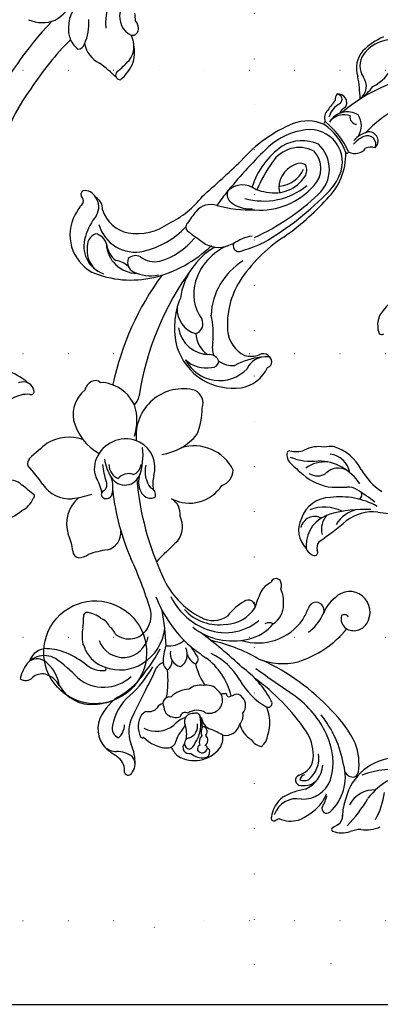
# Model space of a CAD drawing. Units: millimetres. Extents: x 5894 to 9458, y 4014 to 5694.
# Drawn here: x 8682 to 8809, y 4361 to 4708 of the extents above; entities that cross this region are included whole.
import ezdxf
from ezdxf.xclip import XClip

# ---------------------------------------------------------------- set-up
doc = ezdxf.new("R2010")
doc.units = ezdxf.units.MM
doc.header["$XCLIPFRAME"] = 2
doc.linetypes.add('DOT', pattern=[6.35, 0, -6.35])
doc.layers.add('格子', color=1, linetype='Continuous')
doc.styles.add('新細明體', font='PMingLiU.ttf')
doc.dimstyles.new('5', dxfattribs={"dimtxt": 12.5, "dimasz": 3.75, "dimexe": 2.5, "dimexo": 2.5, "dimgap": 1.5, "dimtad": 2, "dimdec": 0, "dimtxsty": '新細明體', "dimblk": 'ARCHTICK', "dimcen": 5, "dimclrd": 8, "dimclre": 8, "dimclrt": 4, "dimadec": 0, "dimazin": 0, "dimtfac": 1, "dimtdec": 0, "dimtix": 1, "dimtmove": 2, "dimatfit": 3, "dimldrblk": 'OPEN90', "dimfxl": 1.25, "dimlwd": 9, "dimlwe": 9, "dimarcsym": 0})

# ---------------------------------------------------------------- blocks, each defined once
blk = doc.blocks.new('格子')
at = {"layer": '格子', "linetype": 'DOT', "ltscale": 2.5}
for points in [[(800, 0), (800, -3000)], [(0, -1100), (3000, -1100)], [(0, -1200), (3000, -1200)], [(0, -1300), (3000, -1300)], [(0, -1400), (3000, -1400)]]:
    blk.add_lwpolyline(points, dxfattribs=at)
blk = doc.blocks.new('_ArchTick')
at = {"color": 0, "linetype": 'ByBlock', "const_width": 0.15}
blk.add_lwpolyline([(-0.5, -0.5), (0.5, 0.5)], dxfattribs=at)
blk = doc.blocks.new('*D45')
at = {"color": 8, "lineweight": 9, "transparency": 16777216}
blk.add_line((9151.32, 4456.63), (8577.65, 5324.53), dxfattribs=at)
at = {"layer": 'DEFPOINTS', "color": 0, "transparency": 16777216}
for p in [(8577.65, 5324.53), (9151.32, 4456.63)]:
    blk.add_point(p, dxfattribs=at)
at = {"color": 8, "lineweight": 9, "transparency": 16777216, "xscale": 3.75, "yscale": 3.75, "zscale": 3.75}
for p, rotation in [((8577.65, 5324.53), 123.4643270146932), ((9151.32, 4456.63), 303.4643270146933)]:
    blk.add_blockref('_ArchTick', p, dxfattribs=dict(at, rotation=rotation))
at = {"color": 4, "transparency": 16777216, "insert": (8551.7, 5363.79), "char_height": 12.5, "attachment_point": 5, "rotation": 303.4643, "style": '新細明體'}
blk.add_mtext('∅1040', dxfattribs=at)
blk = doc.blocks.new('_Open90')
at = {"color": 0, "linetype": 'ByBlock', "lineweight": -2}
for p, q in [((0, 0), (-1, 0)), ((-0.5, 0.5), (0, 0)), ((0, 0), (-0.5, -0.5))]:
    blk.add_line(p, q, dxfattribs=at)
blk = doc.blocks.new('WC-99206')
at = {"color": 8}
for centre, radius, start, end in [((-108.7, 233.53), 14.88, 110.0965, 175.5237), ((-115.24, 232.02), 8.73, 162.118, 201.4258), ((-122.14, 228.69), 1.23, 173.605, 237.9191), ((-117.36, 234.84), 6.62, 272.0688, 331.8437), ((-140.18, 428.48), 201.59, 274.9474, 276.5677), ((-102.5, 210.84), 9.77, 309.8474, 348.6428), ((-95.76, 202.32), 1.13, 115.6698, 221.5693), ((-94.16, 204.63), 3.91, 231.4132, 340.0229), ((-93.99, 220.8), 19.91, 273.0087, 298.9673), ((-153.89, 98.62), 146.34, 2.1433, 32.2578), ((-83.85, 116.67), 65.14, 8.2731, 44.7204), ((-124.42, 103.57), 107.41, 0.0307, 12.0798), ((2.94, 97.88), 12.06, 111.0595, 157.1181), ((-38.12, 149.22), 47.62, 269.9505, 279.5336), ((-27.13, 92.94), 9.83, 55.332, 108.4303), ((-19.46, 102.42), 2.47, 134.8214, 210.0823), ((-20.14, 95.95), 8.28, 61.4249, 97.3852), ((-22.15, 92.54), 12.25, 357.4437, 60.8122), ((5.77, 98.65), 14.48, 164.3038, 203.3801), ((-23.63, 99.77), 16.16, 175.1428, 202.9685), ((-38.51, 99.93), 1.72, 0.3567, 136.2376), ((0.38, 95.69), 37.42, 173.4849, 182.4219), ((-5.43, 107.17), 17.24, 200.3275, 229.9212), ((-23.53, 102.98), 17.74, 212.4107, 235.7584), ((-28.9, 95.05), 8.16, 186.5769, 253.9696), ((-39.69, 73.04), 25.14, 343.044, 48.4497), ((-29.89, 85.35), 2.24, 124.2476, 234.5742), ((-28.8, 80.16), 7.43, 31.7811, 108.4329), ((-27.96, 87.59), 5.19, 231.5519, 261.9341), ((-15.88, 96.63), 19.11, 227.8955, 236.3098)]:
    blk.add_arc(centre, radius, start, end, dxfattribs=at)
blk = doc.blocks.new('WC-99205')
at = {"color": 8}
for centre, radius, start, end in [((61.47, 336.64), 10.02, 270.4217, 292.8558), ((68.22, 318.55), 9.31, 68.317, 107.923), ((71.39, 326.64), 0.628, 290.6055, 63.8208), ((59.53, 315.66), 11.15, 79.621, 116.1514), ((100.95, 291.28), 48.43, 135.4112, 149.9623), ((71.55, 322.02), 3.45, 123.2851, 187.4832), ((63.01, 338.44), 15.08, 296.167, 304.7649), ((86.6, 313.85), 9.81, 65.6415, 106.1542), ((22.22, 462.94), 155.97, 296.0196, 296.6528), ((92.54, 322.55), 1.05, 337.8061, 109.5186), ((80.89, 309.77), 27.97, 151.6112, 172.4291), ((50.45, 321.95), 17.66, 338.6744, 0.2355), ((83.74, 308.03), 16.64, 131.8814, 196.0087), ((73.76, 319.17), 1.68, 335.4546, 132.1978), ((91.58, 303.73), 21, 111.5293, 137.2458), ((84.49, 324.02), 8.38, 258.1866, 341.9874), ((82.59, 323.75), 11.04, 308.4374, 351.6794), ((56.82, 322.36), 9.86, 266.9061, 332.4681), ((89.13, 310.29), 16.08, 149.4161, 164.503), ((87.2, 309.02), 14.22, 140.9152, 159.7906), ((39.05, 330.9), 25.21, 275.655, 322.3886), ((48.45, 320.05), 19, 272.6447, 346.2479), ((82.44, 305.04), 10.79, 88.2049, 158.7189), ((76.48, 338.94), 27.14, 280.3714, 298.5564), ((85.64, 302.52), 10.62, 113.7529, 173.8477), ((81.85, 304.71), 6.29, 79.5607, 139.4808), ((82.98, 309.01), 1.89, 289.5628, 89.5764), ((49.85, 335.81), 30.69, 260.295, 291.679), ((82.78, 303.14), 20.57, 171.7054, 200.3096), ((64.88, 305.61), 2.51, 116.1632, 168.4803), ((64.4, 304.87), 3.05, 22.8722, 101.7781), ((94.11, 302.7), 22.61, 163.9415, 206.3932), ((86.34, 301.21), 9.78, 128.3877, 189.2664), ((85.48, 300.48), 7.01, 105.4971, 182.1483), ((81.8, 305.49), 3.71, 65.1315, 114.4121), ((81.18, 309.39), 2.25, 281.3578, 346.4125), ((146.55, 303.39), 4.37, 141.6378, 217.8488), ((144.59, 305.73), 1.51, 23.8943, 165.7833), ((151.71, 305.53), 5.81, 171.9303, 230.933), ((107.11, 310.53), 40.01, 190.2168, 218.4533), ((157.02, 302.7), 14.86, 177.3391, 205.5387), ((94.26, 300.29), 15.78, 180.2486, 214.2403), ((120.99, 290.63), 11.42, 58.7323, 141.3845), ((116.5, 298.73), 1.05, 153.6333, 262.1371), ((117.21, 299.28), 1.65, 90.4547, 182.6596), ((118.2, 297.38), 1.87, 28.8309, 170.3578), ((118.22, 294.93), 6.08, 48.3587, 99.7207), ((122.87, 297.35), 2.21, 318.9188, 106.0523), ((121.01, 293.53), 9.05, 24.203, 49.2729), ((148.67, 307.89), 9.1, 232.2302, 270.9235), ((487.88, 789.38), 594.96, 235.16787, 235.59178), ((102.82, 315.19), 43.76, 206.0074, 225.4894), ((101.42, 291.83), 6.76, 129.7941, 170.9959), ((96.24, 291.99), 5.11, 29.0523, 80.3323), ((117.54, 293.85), 6.73, 144.5207, 187.6133), ((118.45, 294.79), 2.25, 125.655, 228.1538), ((117.3, 297.56), 0.954, 172.0084, 259.9723), ((116.33, 295.38), 2.92, 313.3353, 22.1188), ((131.07, 288.96), 12.38, 145.9106, 194.6755), ((118.42, 297.83), 1.48, 294.767, 17.6534), ((123.5, 295.25), 2.77, 106.374, 166.5736), ((122.51, 295.9), 2.02, 276.5141, 84.0318), ((130.56, 294.44), 3.09, 87.921, 166.0686), ((130.31, 285.54), 11.99, 42.7078, 88.2757), ((131.53, 291.85), 12.88, 329.5195, 20.1711), ((148.64, 292.06), 6.74, 47.7924, 88.4752), ((145.44, 290.69), 10.01, 338.7875, 51.4377), ((105.44, 307.25), 34.8, 204.8177, 234.3645), ((108.04, 288.47), 14.01, 161.6103, 203.2321), ((96.98, 287.49), 7.91, 10.6268, 61.9072), ((109.88, 287.81), 5.24, 79.0511, 167.5142), ((124.52, 315.59), 26.42, 238.9132, 249.3535), ((118.41, 291.77), 1.99, 137.3315, 240.7838), ((115.25, 291.86), 3.39, 328.3734, 24.2679), ((124.39, 289.65), 4.55, 111.2718, 188.6566), ((132.96, 292.53), 9.21, 167.7206, 199.9095), ((131.27, 286.46), 7.56, 131.9107, 157.2367), ((119.3, 296.92), 8.44, 325.1185, 348.1499), ((139.61, 293.27), 0.639, 24.9358, 141.0558), ((133.14, 289.91), 7.93, 327.9748, 27.2318), ((152.76, 288.93), 6.87, 133.4942, 177.4829), ((146.7, 290.54), 3.63, 343.947, 68.4218), ((146.05, 336.07), 78.73, 214.5559, 233.7626), ((108.15, 285.88), 4.57, 137.9596, 190.4498), ((113.44, 286.14), 5.04, 5.7027, 69.5074), ((117.73, 290.9), 0.912, 251.5663, 296.7722), ((129.77, 290.44), 11.64, 181.7328, 203.3754), ((121.68, 288.13), 2.91, 259.5673, 25.5719), ((121.49, 295.18), 8.97, 290.0025, 319.35), ((134.53, 281.6), 9.94, 62.7372, 128.8683), ((132.55, 292.56), 17.9, 310.0131, 350.2768), ((107, 282.34), 4.31, 140.9534, 221.6759), ((115.74, 280.34), 4.82, 74.2348, 182.8205), ((120.06, 289.63), 5.56, 237.0912, 305.8633), ((120.38, 286.55), 1.49, 209.3728, 301.0192), ((124.29, 286.58), 1.74, 236.0904, 353.8393), ((127.61, 281.66), 4.98, 53.211, 108.4965), ((128.02, 282.73), 3.9, 2.3829, 48.7205), ((755.26, -27.88), 688.05, 152.92235, 153.81316), ((136.52, 288.72), 4.5, 288.6256, 317.9901), ((138.02, 294.61), 18.36, 299.4671, 335.7794), ((129.45, 337.42), 78.35, 222.9972, 245.2829), ((94.7, 281.56), 1.46, 71.4821, 218.3347), ((82.79, 261.01), 25.19, 29.1917, 60.5696), ((129.86, 281.68), 2.39, 258.3386, 30.5478), ((131.72, 284.55), 2.92, 280.282, 331.9006), ((137.19, 280.77), 3.76, 78.266, 140.2892), ((158.54, 255.8), 26.22, 94.395, 109.4999), ((157.82, 269.05), 12.95, 28.8916, 95.6887), ((2622.82, 3920.06), 4438.15, 235.12549, 235.3446), ((124.51, 297.19), 35.09, 208.1131, 234.2748), ((105.8, 280.7), 2.36, 211.216, 294.6009), ((124.82, 228.55), 53.16, 107.4217, 109.8381), ((130.63, 284.35), 23.43, 193.388, 234.1223), ((108.27, 278.16), 1.28, 3.8933, 60.264), ((110.35, 281.52), 3.37, 256.0788, 289.5325), ((115.46, 280.57), 4.56, 185.8762, 232.3462), ((122.52, 286.43), 9.87, 272.2633, 314.042), ((166.82, 273.6), 36.41, 170.617, 186.1021), ((171.84, 248.31), 41.29, 132.2877, 150.6793), ((161.01, 255.77), 26.77, 121.4213, 146.9493), ((116.58, 280.16), 5.05, 219.3476, 283.9762), ((99.49, 262.69), 21.66, 12.828, 35.0934), ((119.06, 280.94), 5.82, 257.5557, 311.409), ((213.57, 235.44), 85.8, 151.9698, 156.9336), ((153.39, 261.49), 14.37, 49.9489, 133.2604), ((176.96, 279.69), 8.95, 209.313, 251.8319), ((182.81, 277.48), 13.83, 189.0548, 228.6741), ((125.28, 285.11), 23.66, 209.968, 244.3886), ((156.41, 263.38), 18.37, 144.266596917648, 144.2665975655867), ((207.33, 316.07), 62.43, 224.2778, 233.9538), ((175.27, 276.52), 5.45, 258.3567, 310.7522), ((181.22, 270.21), 3.24, 52.0693, 137.6266), ((172.88, 274.77), 10.52, 330.2186, 349.0058), ((89.49, 244.6), 22.81, 67.409, 103.9949), ((215.83, 387.18), 162.91, 226.6577, 233.4634), ((121.65, 265.8), 1.99, 121.2163, 221.9259), ((118.3, 262.58), 5.44, 16.9525, 64.7931), ((128.49, 264.17), 4.99, 120.0057, 208.2642), ((125, 263.97), 4.62, 346.9536, 77.4892), ((132.82, 266.49), 3.91, 124.1384, 180.8199), ((128.09, 266.48), 4.11, 7.4532, 52.0863), ((148.5, 252.83), 17.08, 122.288, 172.9162), ((130.56, 271.45), 4.72, 290.0095, 329.4969), ((174.24, 241.18), 46.09, 140.699, 152.9675), ((147.51, 254.76), 14.92, 68.5358, 123.0716), ((153.08, 269.28), 0.637, 100.5887, 260.627), ((153.73, 260.77), 9.16, 51.6961, 94.7877), ((149.54, 257.83), 11.35, 24.944, 72.3998), ((180.87, 295.53), 34.94, 232.0912, 246.1146), ((174.57, 272.6), 8.05, 240.4463, 337.7324), ((94.8, 231.93), 36.44, 107.2843, 140.76), ((126.95, 314.91), 57, 239.7771, 257.7044), ((-27.1, 67.32), 244.86, 52.3673, 53.9794), ((162.42, 291.37), 50.09, 212.4832, 216.992), ((115.22, 266.89), 16.96, 339.744, 0.4135), ((146.44, 256.1), 9.11, 19.7957, 169.226), ((173.67, 268.62), 6.55, 269.5992, 341.7044), ((177.12, 270.71), 4.99, 226.4228, 303.7962), ((92.33, 227.2), 45.43, 21.1282, 48.5214), ((129.87, 253.55), 7.57, 80.4338, 133.1224), ((216.98, 263.93), 85.9, 181.9381, 190.3864), ((165.05, 263.51), 5.29, 189.6946, 217.2783), ((146.57, 257.49), 14.54, 348.8888, 11.1526), ((174.7, 283.51), 21.46, 248.1861, 267.1365), ((98.25, 240.7), 19.33, 72.2255, 145.5388), ((105.05, 243.22), 15.78, 101.8623, 140.7678), ((107.32, 236), 23.33, 52.2565, 103.6869), ((144.35, 251), 7.62, 50.4856, 149.728), ((152.99, 257.96), 3.94, 195.9033, 243.1813), ((64.01, 250.31), 5.34, 57.6583, 148.5343), ((64.53, 251.42), 4.12, 343.9768, 55.5137), ((89.4, 243.47), 15.65, 125.6617, 154.667), ((97.13, 246.52), 7.95, 122.8134, 181.2228), ((94.31, 255.82), 3.01, 240.3879, 299.3949), ((109.98, 237.81), 18.57, 65.6054, 130.1023), ((110.44, 239.98), 13.43, 93.3011, 146.3935), ((112.11, 236.6), 16.96, 42.7341, 98.2997), ((108.5, 233.39), 23.2, 25.5838, 66.7944), ((145.05, 250.26), 8.6, 147.8215, 196.3759), ((156.15, 256.16), 5.23, 199.1109, 249.8296), ((182.87, 251.19), 22.31, 170.9765, 180.7142), ((65.72, 249.08), 7.44, 147.3452, 230.4708), ((67.43, 251.7), 1.77, 215.3037, 306.879), ((63.09, 254), 12.65, 307.495, 340.3547), ((77.64, 248.45), 2.94, 144.3123, 269.7062), ((96.62, 242.04), 17.23, 146.1411, 160.2931), ((92.53, 263.27), 21, 300.6863, 322.3828), ((114.3, 242.89), 9.14, 60.8825, 124.1948), ((104.74, 224.21), 30.13, 23.8093, 62.2791), ((161.06, 260.03), 11.06, 232.6465, 260.5932), ((159.25, 250.5), 1.38, 254.8575, 17.1491), ((77.62, 248.32), 2.82, 269.3568, 350.4333), ((100.92, 245.44), 11.78, 175.5224, 203.6664), ((74.44, 253.48), 25.59, 331.0835, 345.7701), ((101.73, 247.19), 2.49, 174.8541, 307.5069), ((279.69, 292.12), 149.6, 197.2176, 204.5809), ((65.56, 248.71), 7.06, 229.5817, 317.7371), ((93.26, 239.46), 3.36, 158.1602, 212.4524), ((90.44, 245.6), 7.82, 294.6609, 324.9233), ((91.83, 238.96), 1.93, 222.8067, 345.8359), ((36.14, 192.02), 105.89, 5.2972, 24.7582), ((78.23, 227.67), 1.27, 112.7792, 208.9302), ((78.04, 226.74), 2.12, 36.5068, 98.1466), ((-204.71, 571.98), 480.99, 313.5956, 314.8618), ((68.28, 196.69), 82.36, 6.3186, 23.7749), ((162.33, 223.97), 5.66, 89.493, 127.4713), ((161.98, 227.27), 2.39, 358.9296, 80.5816), ((69.49, 225.14), 11.56, 285.9131, 1.0049), ((74.05, 226.02), 3.24, 316.7557, 18.6454), ((78.81, 225.88), 2.31, 346.4032, 66.1569), ((74.63, 219.8), 9.15, 332.8752, 45.1492), ((153.44, 220.69), 6.21, 102.8147, 186.1404), ((146.07, 264.85), 38.58, 278.942, 289.4008), ((182.84, 229.21), 18.57, 186.136, 205.1159), ((138.58, 132.76), 110.23, 124.3287, 130.6518), ((133.6, 218.51), 8.38, 142.2713, 206.8057), ((68.49, 219.35), 7.14, 315.0831, 16.2605), ((78.03, 219.97), 5.1, 243.4326, 346.2282), ((154.23, 217.57), 12.39, 310.3883, 17.6724), ((29.91, 35.5), 179.62, 81.8073, 86.7324), ((57.08, 229.56), 16.35, 264.4762, 306.3326), ((60.75, 223.33), 11.09, 279.5381, 330.4674), ((72.45, 218.98), 10.86, 269.8154, 342.0105), ((132.4, 213.96), 6.33, 173.05, 238.843), ((68.76, 234.58), 26.71, 240.7971, 277.9437), ((60.26, 258.88), 46.55, 267.1413, 285.4572), ((74.61, 225.7), 14.18, 243.4279, 291.1936), ((104.82, 272.15), 78.89, 232.2888, 237.8645), ((62.62, 207.19), 1.45, 97.5917, 227.9728), ((122.74, 196.29), 13.81, 62.4845, 146.8424), ((137.51, 207.11), 2.63, 160.9458, 249.9241), ((136.67, 204.83), 3.55, 30.4427, 117.6922), ((152.5, 206.19), 2.28, 64.7837, 155.7847), ((152.81, 207.01), 1.41, 296.9501, 62.0933), ((168.44, 175.81), 32.91, 96.5646, 109.233), ((165.69, 197.37), 11.19, 32.9987, 95.2101), ((41.63, 186.95), 22.71, 29.4582, 56.6387), ((66.16, 210.58), 6.19, 237.7907, 273.8425), ((70.2, 99.22), 105.24, 89.1514, 91.9755), ((69.69, 185.39), 19.17, 49.2711, 83.7949), ((122.46, 203.23), 13.37, 347.6111, 8.4932), ((129.17, 198.83), 9.44, 346.368, 37.9886), ((133.59, 202.6), 7.34, 344.6317, 33.2136), ((160.2, 204.42), 10.15, 164.5323, 200.6931), ((154.84, 203.5), 2.64, 121.5859, 205.2234), ((169.59, 209.3), 15.86, 190.994, 211.8234), ((77.15, 213.25), 18.24, 213.225, 268.6999), ((113.1, 198.16), 6, 108.6103, 177.856), ((162.52, 192.89), 23.2, 160.4355, 186.5457), ((145.79, 197.92), 5.72, 30.6769, 163.2594), ((144.57, 204.25), 4.68, 247.8017, 321.8906), ((145.84, 196.2), 5.7, 1.5425, 64.9941), ((134.59, 191.19), 18.78, 9.8421, 30.9073), ((131.53, 194.56), 22.33, 4.5952, 20.4794), ((147.82, 197.7), 8.91, 331.1306, 21.3357), ((245.55, 253.84), 86.63, 215.5628, 221.2621), ((76.34, 206.03), 16.9, 207.8933, 252.6932), ((73.43, 200.61), 8.08, 189.7408, 263.8012), ((69.6, 203.78), 6.18, 240.6751, 315.7392), ((74.32, 207.36), 11.98, 265.2418, 305.2032), ((77.03, 194.93), 5.44, 56.5215, 123.4785), ((-114.41, -22.48), 296.85, 47.3489, 48.5235), ((121.09, 205.22), 15.57, 206.0501, 287.2925), ((145.23, 197.38), 10.15, 162.8858, 243.1201), ((144.3, 195.89), 4.3, 110.4606, 173.8398), ((79.2, 175.35), 19.82, 67.414, 97.1426), ((83.72, 192.84), 4.25, 349.8184, 45.1223), ((145.55, 198.45), 11.26, 244.1257, 333.309), ((-433.93, 894.31), 931.13, 310.72725, 311.23993), ((177.88, 195.91), 2.67, 318.6317, 17.5139), ((72.38, 200.16), 10.32, 264.0335, 282.9619), ((76.65, 200.74), 10.82, 259.6069, 298.249), ((84.6, 183.6), 8.12, 73.794, 110.368), ((86.97, 192.36), 0.967, 263.6828, 343.6119), ((135.5, 172.93), 19.98, 98.1643, 140.492), ((145.66, 175.67), 19.14, 14.4594, 60.6873), ((125.05, 186.05), 16.77, 254.8067, 6.1983), ((165.7, 202.48), 15.9, 252.1611, 299.7817), ((141.39, 176.54), 23.17, 156.8657, 180.8804), ((158.89, 180.62), 17.4, 161.1847, 198.7156), ((152.62, 178.7), 11.7, 309.8973, 8.6157), ((123, 174.4), 5.09, 159.4718, 242.7007), ((146.83, 170.72), 6.17, 135.6985, 169.8888), ((154.85, 180.74), 13.69, 204.6388, 252.3707), ((106.39, 156.48), 12.61, 99.3735, 155.6931), ((107.03, 147.22), 21.87, 59.5351, 97.0847), ((38.01, 187.73), 103.97, 323.8263, 351.1908), ((155.92, 170.67), 4.32, 294.2879, 347.2375), ((112.01, 152.67), 13.66, 27.4714, 135.9525), ((106.93, 148.04), 21.22, 17.0846, 58.1814), ((51.76, 188.37), 100.45, 323.54, 348.1795), ((153.6, 173.76), 6.72, 244.5018, 278.3993), ((156.35, 168.72), 2.4, 222.1647, 304.06), ((95.48, 165.18), 7.36, 263.7022, 335.8189), ((116.69, 150.83), 11.02, 47.5746, 99.502), ((96.41, 159.81), 3.05, 169.5752, 298.5787), ((95.48, 159.52), 2.23, 105.0184, 157.8998), ((95.01, 181.39), 23.47, 275.3956, 299.6021), ((107.4, 153.05), 7.97, 52.6329, 95.7197), ((114.89, 159.02), 2.68, 90.3307, 172.1635), ((115.65, 160.75), 3.68, 201.6587, 267.9433), ((94.46, 158.59), 0.754, 212.1162, 285.7399), ((100.77, 149.83), 7.86, 73.1276, 111.6979), ((98.31, 147.55), 10.89, 4.5523, 64.5336), ((105.77, 154.5), 8.83, 348.7387, 19.3112), ((115.62, 145.86), 11.21, 8.748, 90.482), ((110.61, 149.02), 9.88, 3.0535, 54.3363), ((142.41, 149.65), 28.15, 173.6397, 193.7479), ((100.62, 147.39), 27.47, 337.5044, 14.501), ((54.11, 148.73), 1.2, 42.9835, 126.1432), ((47.03, 146.44), 8.54, 334.2397, 21.3277), ((79.68, 146.42), 29.55, 328.1438, 3.8579), ((121.56, 146.07), 3.63, 104.8404, 208.1785), ((117.96, 140.75), 9.23, 357.7134, 73.1499), ((105.75, 135.33), 15.51, 343.1047, 35.6048), ((29.14, 161.3), 31.61, 298.3971, 324.0139), ((90.99, 144.14), 24.09, 301.6961, 357.19), ((101.08, 140.48), 25.18, 300.0342, 351.7943), ((59.03, 160.67), 54.62, 303.425, 326.8818), ((101.36, 136.77), 20.12, 286.5318, 342.8226), ((143.66, 94.91), 35.54, 66.9276, 103.2348), ((145.97, 86.21), 44.54, 103.5732, 134.1891), ((136.65, 115.64), 13.3, 62.7522, 102.0974), ((141.53, 117.14), 10.89, 2.0302, 90.1012), ((141.24, 124.15), 3.64, 337.8367, 65.6729), ((150.03, 118.34), 10.45, 341.0019, 70.7418), ((150.72, 120.08), 8.61, 354.7237, 56.7719), ((150.21, 114.31), 15.21, 331.4208, 60.9753), ((140.88, 98.97), 25.9, 106.9424, 140.3097), ((135.02, 115.24), 8.67, 52.7479, 101.2264), ((150.55, 132.57), 9.23, 230.0118, 260.519), ((143.52, 116.41), 8.96, 7.1403, 52.0369), ((115.86, 76.74), 44.83, 105.7954, 116.0432), ((104.98, 118.11), 2.2, 343.1606, 126.9824), ((145.78, 91.08), 29.78, 102.9651, 136.8173), ((142.19, 107.12), 13.34, 15.183, 103.394), ((141.99, 125.53), 3.8, 243.1197, 313.6726), ((149.76, 25.03), 106.45, 120.2246, 136.3207), ((97.57, 131.14), 16.66, 279.7829, 304.8674), ((112.39, 109.46), 9.33, 53.0091, 112.6356), ((28.49, -10.2), 155.46, 52.5447, 54.8477), ((157.34, 118.91), 5.12, 195.751, 257.6386), ((153.99, 118.74), 5.34, 295.0358, 5.8681), ((140.95, 40.54), 90.79, 124.8131, 137.7385), ((135.37, 37.85), 85.32, 114.8291, 133.3672), ((122.2, 111.53), 1.87, 313.6235, 63.4207), ((141.56, 94.16), 19.71, 81.1311, 125.4648), ((142.28, 101.79), 12.06, 17.3519, 78.9163), ((137.37, 121.88), 23.59, 321.929, 342.9), ((144.29, 80.45), 32.96, 115.4658, 142.5139), ((67.58, 147.47), 67.2, 321.8249, 326.2957), ((115.1, 110.51), 7.01, 252.4797, 319.2197), ((160.93, 104.4), 5.79, 149.614, 217.699), ((130.47, 125.98), 38.13, 322.4781, 330.2039), ((97.76, 79.5), 25.98, 86.375, 138.1596), ((96.26, 77.74), 24.5, 74.0195, 129.1374), ((100.56, 56.51), 48.93, 75.2778, 91.3529), ((101.51, 94.85), 10.12, 47.4565, 96.2), ((106.17, 99.99), 3.18, 333.4713, 46.7595), ((27.12, 164.73), 105.28, 321.0715, 324.658), ((158.35, 104.98), 4.58, 174.8578, 244.093), ((163, 102.2), 2.36, 166.3334, 223.8423), ((89.31, 85.53), 22.36, 134.0607, 181.5443), ((86.04, 85.99), 18.27, 136.5734, 157.3012), ((84.98, 90.88), 12.17, 132.3275, 227.257), ((92.47, 86.2), 13.15, 78.0016, 146.4421), ((81.99, 97.51), 8.83, 290.2026, 11.2455), ((-29.11, 211.62), 178.49, 313.8349, 320.7018), ((91.06, 73.92), 25.49, 71.584, 80.6404), ((103.79, 104.07), 7.58, 231.8957, 313.5744), ((370.98, -190.52), 385.52, 130.9836, 133.7713), ((160.06, 102.62), 4.1, 205.4475, 279.0821), ((160.12, 99.83), 1.4, 294.8534, 31.7248), ((84.74, 90.59), 8.89, 135.4444, 224.5556), ((91.42, 86.62), 10.31, 95.1583, 155.517), ((72.62, 106.48), 29.32, 305.5297, 341.6713), ((54.36, 116.55), 47.92, 324.0969, 337.5579), ((79.76, 88.3), 11.59, 155.8693, 277.5752), ((85.21, 91.18), 4.35, 148.2364, 204.9892), ((83.55, 94.5), 11.38, 243.1526, 327.8149), ((83.25, 92.49), 3.72, 237.6883, 298.6192), ((63.63, 80.6), 4.68, 60.6841, 143.8144), ((66.5, 84.54), 0.598, 40.4075, 166.5624), ((92.83, 96.89), 29.55, 204.4018, 231.202), ((85.87, 91.5), 20.02, 199.1561, 236.083), ((66.4, 121.19), 50.46, 292.5178, 318.6643), ((58.65, 80.79), 3.23, 130.7625, 275.0004), ((59.19, 81.9), 2.97, 153.1634, 295.2446), ((58.02, 88), 4.99, 252.8055, 291.4652), ((56.71, 88.23), 9.76, 292.5893, 319.9813), ((82.53, 94.9), 14.2, 245.8317, 300.1143), ((78.14, 101.13), 24.52, 277.3896, 311.884), ((30.73, 104.55), 39.53, 276.6941, 317.4695), ((56.86, 86.84), 9.49, 282.6189, 319.5282), ((68.39, 75.41), 7.01, 147.1968, 213.7945), ((66.43, 77.69), 7.29, 238.002, 330.1173), ((63, 72.36), 2.46, 346.2352, 88.4398), ((70.72, 72.53), 3.84, 313.9042, 20.2533), ((73.94, 74.58), 0.82, 297.5826, 21.4198), ((80.58, 88.28), 14.63, 246.2861, 290.5697), ((32.18, 111.77), 54.69, 266.2287, 311.1982), ((67.55, 78.19), 6.77, 251.3752, 314.302), ((65.14, 72.84), 4.48, 296.6041, 334.8795), ((65.62, 74.26), 7.58, 295.6727, 345.1994), ((69.66, 67.06), 3.08, 144.7306, 277.2317), ((70.26, 65.97), 1.98, 133.0716, 263.8096), ((-1085.83, 935.26), 1446.66, 323.08164, 323.25395), ((70.19, 52.47), 15.63, 122.4423, 145.3401), ((65.13, 61.24), 5.54, 126.9631, 216.1715), ((124.75, 68.1), 62.99, 182.2101, 189.461), ((67.22, 66.15), 3.55, 322.8042, 2.1809), ((64.21, 47.52), 15.46, 116.4149, 156.3393), ((54.71, 53.95), 7.19, 325.9546, 34.0522), ((54.23, 54.67), 8.93, 317.4128, 20.1483), ((50.31, 57.32), 12.72, 273.5438, 324.4665), ((44.46, 64.76), 22.97, 293.2072, 315.3536)]:
    blk.add_arc(centre, radius, start, end, dxfattribs=at)

msp = doc.modelspace()

# ---------------------------------------------------------------- linework, layer by layer
at = {"linetype": 'DOT', "ltscale": 10}
msp.add_circle((8864.48, 4890.58), 520.19, dxfattribs=at)

# ---------------------------------------------------------------- block references
at = {"color": 179, "true_color": 0x23273e}
ref = msp.add_blockref('格子', (7964.48, 5790.58), dxfattribs=at)
XClip(ref).set_block_clipping_path([(366.8972016306, -1429.6165084926), (1428.6397249771, -361.1603088207)])
for name, p, xscale, yscale, zscale, rotation in [('WC-99206', (8760.2, 4785.62), 0.9887283932631564, 0.9887283932631564, 0.9887283932631564, 135), ('WC-99205', (8862.87, 4745.38), 0.9879256442903234, 0.9879256442903234, 0.9879256442903234, 180)]:
    msp.add_blockref(name, p, dxfattribs=dict(xscale=xscale, yscale=yscale, zscale=zscale, rotation=rotation))

# ---------------------------------------------------------------- dimensions: what is measured, and where the dimension line sits
at = {"color": 32, "true_color": 0xcd6928}
dim = msp.add_diameter_dim_2p(p1=(9151.32, 4456.63), p2=(8577.65, 5324.53), dimstyle='5', dxfattribs=at)
dim.commit()
dim.dimension.update_dxf_attribs({"geometry": '*D45', "text_midpoint": (8551.7, 5363.79), "dimtype": 163})

doc.saveas('drawing.dxf')
